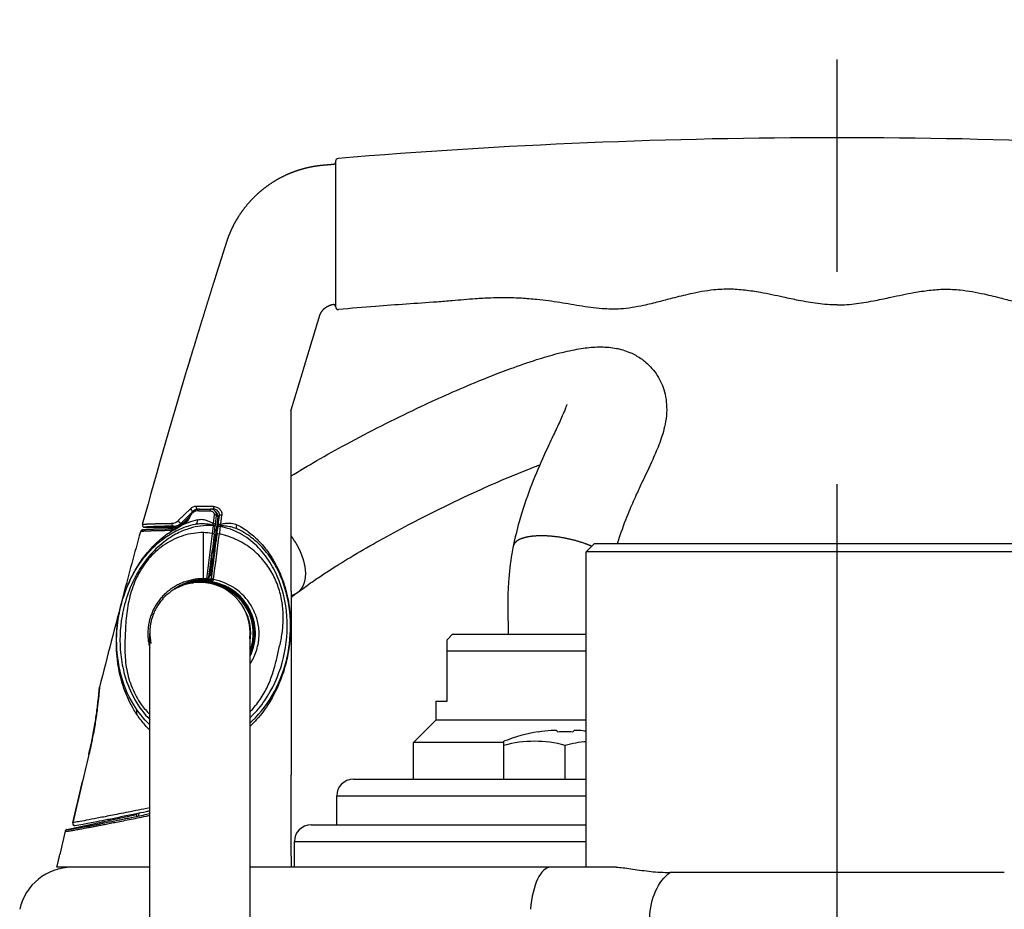
# Model space of a CAD drawing. Extents: x 0 to 210, y 0 to 297.
# Drawn here: x 152 to 167, y 163 to 177 of the extents above; entities that cross this region are included whole.
import ezdxf

# ---------------------------------------------------------------- set-up
doc = ezdxf.new("R2010")
doc.units = 0
doc.linetypes.add('CENTER2', pattern=[28.575, 19.05, -3.175, 3.175, -3.175])
doc.layers.add('1', color=3, linetype='CONTINUOUS')

# ---------------------------------------------------------------- blocks, each defined once
blk = doc.blocks.new('D', base_point=(90.73, -12.538))
at = {"layer": '1', "color": 0, "linetype": 'CENTER2'}
blk.add_line((164.229, 121.991), (164.229, 176.563), dxfattribs=at)
at = {"layer": '1', "color": 0, "linetype": 'CONTINUOUS'}
for p, q in [((156.729, 173.233), (156.729, 172.272)), ((154.549, 171.474), (154.555, 171.491)), ((154.378, 169.073), (154.558, 169.251)), ((154.605, 169.219), (154.428, 169.041)), ((154.605, 169.219), (154.606, 169.215)), ((154.691, 169.244), (154.663, 169.244)), ((154.663, 169.244), (154.665, 169.24)), ((154.681, 169.219), (154.858, 169.219)), ((154.699, 169.244), (154.852, 169.245)), ((154.867, 169.245), (154.852, 169.245)), ((154.909, 169.245), (154.871, 169.245)), ((154.909, 169.245), (154.901, 169.238)), ((154.392, 168.983), (154.503, 169.06)), ((154.399, 169.002), (154.507, 169.079)), ((154.428, 169.041), (154.434, 169.027)), ((154.455, 169.042), (154.54, 169.127)), ((154.912, 169.162), (154.897, 169.032)), ((154.898, 169.009), (154.897, 169.032)), ((154.968, 169.13), (154.906, 168.628)), ((154.934, 169.021), (154.95, 169.151)), ((154.992, 169.151), (154.968, 169.13)), ((154.976, 169.017), (154.992, 169.151)), ((155.013, 169.019), (155.029, 169.153)), ((153.873, 168.974), (154.318, 168.974)), ((154.311, 168.991), (154.318, 168.974)), ((154.34, 168.949), (154.392, 168.983)), ((154.347, 168.965), (154.399, 169.002)), ((154.754, 168.205), (154.754, 168.895)), ((154.883, 168.88), (154.798, 168.204)), ((154.897, 168.997), (154.883, 168.88)), ((154.898, 169.009), (154.897, 168.997)), ((154.944, 168.937), (154.921, 168.917)), ((154.93, 168.991), (154.932, 169.006)), ((154.93, 168.991), (154.93, 168.989)), ((154.93, 168.987), (154.93, 168.989)), ((154.932, 169.006), (154.934, 169.021)), ((154.971, 168.982), (154.972, 168.986)), ((154.972, 168.986), (154.976, 169.017)), ((155.006, 168.996), (155.005, 168.984)), ((155.006, 168.996), (155.013, 169.019)), ((154.916, 168.87), (154.888, 168.644)), ((154.876, 168.546), (154.888, 168.644)), ((154.881, 168.59), (154.883, 168.587)), ((154.883, 168.587), (154.881, 168.587)), ((154.906, 168.628), (154.916, 168.617)), ((160.596, 168.724), (160.479, 168.607)), ((167.979, 168.607), (160.479, 168.607)), ((160.479, 163.89), (160.479, 168.607)), ((167.863, 168.724), (160.596, 168.724)), ((154.878, 168.504), (154.848, 168.257)), ((154.87, 168.504), (154.878, 168.504)), ((154.872, 168.253), (154.903, 168.5)), ((154.498, 168.144), (154.603, 168.144)), ((154.532, 168.155), (154.754, 168.155)), ((154.541, 168.158), (154.754, 168.158)), ((154.567, 168.164), (154.754, 168.164)), ((154.754, 168.167), (154.578, 168.167)), ((154.754, 168.18), (154.638, 168.179)), ((154.754, 168.167), (154.754, 168.18)), ((154.754, 168.164), (154.754, 168.167)), ((154.754, 168.158), (154.754, 168.164)), ((154.754, 168.155), (154.754, 168.158)), ((154.754, 168.148), (154.754, 168.155)), ((154.761, 168.189), (154.761, 168.189)), ((154.793, 168.19), (154.798, 168.204)), ((154.819, 168.141), (154.848, 168.138)), ((154.831, 168.225), (154.826, 168.212)), ((154.848, 168.257), (154.837, 168.258)), ((154.855, 168.151), (154.855, 168.148)), ((154.857, 168.16), (154.856, 168.158)), ((154.872, 168.253), (154.867, 168.209)), ((154.867, 168.209), (154.875, 168.229)), ((154.902, 168.192), (154.894, 168.172)), ((154.322, 168.052), (154.322, 168.047)), ((154.338, 168.056), (154.338, 168.064)), ((154.398, 168.1), (154.357, 168.066)), ((154.465, 168.131), (154.463, 168.111)), ((154.552, 168.135), (154.475, 168.135)), ((154.848, 168.138), (154.847, 168.136)), ((156.063, 168.018), (156.063, 165.27)), ((156.02, 167.884), (156.018, 167.882)), ((153.952, 167.375), (153.952, 167.375)), ((158.479, 167.374), (158.396, 167.29)), ((158.396, 167.124), (158.396, 167.29)), ((158.479, 167.374), (160.479, 167.374)), ((158.396, 167.124), (160.479, 167.124)), ((158.396, 166.374), (158.396, 167.124)), ((158.229, 166.374), (158.396, 166.374)), ((158.229, 166.374), (158.229, 166.09)), ((153.754, 166.252), (153.754, 166.181)), ((158.229, 166.09), (157.896, 165.757)), ((160.479, 166.09), (158.229, 166.09)), ((159.247, 165.757), (157.896, 165.757)), ((157.896, 165.207), (157.896, 165.757)), ((159.247, 165.713), (159.247, 165.774)), ((159.247, 165.207), (159.247, 165.713)), ((160.163, 165.207), (160.163, 165.713)), ((153.04, 165.576), (153.039, 165.576)), ((156.063, 164.057), (156.063, 165.27)), ((156.996, 165.207), (160.479, 165.207)), ((156.746, 164.957), (160.479, 164.957)), ((156.746, 164.524), (156.746, 164.957)), ((152.712, 164.456), (153.754, 164.678)), ((153.754, 164.694), (153.754, 164.651)), ((153.789, 164.659), (153.792, 164.702)), ((156.363, 164.524), (160.479, 164.524)), ((152.684, 164.429), (152.605, 164.079)), ((156.113, 164.274), (160.479, 164.274)), ((156.113, 163.89), (156.113, 164.274)), ((156.063, 164.057), (156.063, 163.89)), ((152.563, 163.892), (152.563, 163.891)), ((153.003, 163.89), (152.563, 163.89)), ((153.952, 163.89), (153.003, 163.89)), ((159.938, 163.89), (155.452, 163.89)), ((160.923, 163.89), (159.938, 163.89)), ((166.729, 163.812), (161.729, 163.812))]:
    blk.add_line(p, q, dxfattribs=at)
for centre, radius, start, end in [((164.229, 85.215), 89.584, 90.00003, 94.77794), ((164.229, 85.215), 89.584, 85.22206, 89.99997), ((156.771, 174.446), 0.0417, 94.775, 179.9907), ((156.696, 174.432), 0.0333, 274.8336, 0), ((156.696, 172.273), 0.0333, 0.0001, 98.6957), ((156.771, 172.272), 0.0418, 178.3871, 274.8), ((257.642, 140.402), 107.674, 163.22761, 164.58878), ((154.7, 169.077), 0.167, 90.5027, 163.6669), ((154.679, 169.083), 0.136, 89.3527, 162.951), ((154.643, 169.164), 0.122, 90.0164, 134.2497), ((154.664, 169.161), 0.0821, 90.1813, 135.8878), ((154.748, 144.748), 24.538, 89.6384, 90.2448), ((154.867, 169.161), 0.0833, 353.1557, 90.2066), ((154.909, 169.161), 0.0833, 353.1758, 90.1784), ((154.885, 169.14), 0.0835, 353.0542, 50.2536), ((154.281, 169.171), 0.138, 270.8302, 314.7914), ((154.309, 169.157), 0.167, 270.5506, 315.5469), ((154.923, 167.951), 1.161, 102.8976, 117.2157), ((154.437, 169.156), 0.117, 304.4895, 343.2518), ((154.459, 169.147), 0.0842, 305.3349, 343.628), ((154.543, 169.105), 0.0188, 69.7346, 99.4067), ((257.021, 140.572), 107.029, 164.64835, 165.17694), ((153.843, 168.899), 0.0335, 127.3967, 164.5829), ((153.873, 169.007), 0.0333, 164.5661, 270.0231), ((154.271, 169.045), 0.121, 270.7731, 280.2207), ((154.32, 168.924), 0.0279, 102.2728, 173.3961), ((154.24, 169.101), 0.182, 286.6458, 303.4176), ((154.298, 169.033), 0.0839, 270.8617, 280.4194), ((154.298, 169.034), 0.0845, 280.4025, 305.5667), ((154.318, 169.14), 0.167, 270.0018, 288.8537), ((154.412, 168.987), 0.0199, 130.6837, 190.2817), ((154.68, 167.654), 1.243, 80.5971, 86.5566), ((97.029, 176.139), 58.416, 352.18118, 352.85554), ((154.873, 168.632), 0.0333, 286.1055, 352.9955), ((154.883, 168.621), 0.0333, 270.0045, 352.9955), ((151.599, 168.936), 3.333, 352.485, 354.5044), ((154.765, 167.39), 0.799, 90.2773, 117.4792), ((154.701, 167.4), 0.75, 359.6411, 89.6071), ((154.757, 167.379), 0.826, 87.1746, 90.2149), ((154.762, 167.39), 0.79, 85.2632, 90.5919), ((154.754, 167.39), 0.777, 82.4264, 89.9938), ((154.754, 167.39), 0.775, 82.4364, 89.9938), ((154.754, 167.39), 0.768, 82.4481, 89.9938), ((154.754, 167.39), 0.765, 82.4592, 89.9938), ((154.771, 168.444), 0.255, 267.693, 274.905), ((154.795, 168.223), 0.0333, 266.8808, 339.2177), ((154.8, 168.237), 0.0333, 266.8808, 339.213), ((154.754, 167.39), 0.767, 335.5066, 82.4504), ((154.754, 167.39), 0.764, 335.975, 82.4616), ((154.754, 167.39), 0.774, 334.4083, 82.4387), ((154.754, 167.39), 0.777, 333.9829, 82.4287), ((154.9, 168.205), 0.0333, 173.0355, 259.5816), ((154.908, 168.225), 0.0333, 173.0355, 259.5788), ((154.304, 168.08), 0.0333, 303.0648, 318.4477), ((154.304, 168.07), 0.0333, 331.1408, 350.4257), ((154.463, 168.183), 0.0838, 238.8209, 252.9598), ((154.754, 167.39), 0.753, 337.9253, 82.875), ((154.754, 167.39), 0.745, 339.6072, 75.9152), ((256.62, 140.676), 106.615, 165.17569, 165.93752), ((154.754, 167.39), 0.708, 350.1721, 29.6621), ((154.696, 167.4), 0.761, 353.3605, 15.8049), ((154.696, 167.4), 0.761, 353.3606, 15.7989), ((154.696, 167.4), 0.761, 353.3636, 15.7954), ((154.666, 167.397), 0.715, 179.4461, 192.9133), ((160.15, 163.46), 2.483, 94.4924, 99.0391), ((159.964, 165.861), 0.101, 30.9269, 48.1371), ((160.363, 165.861), 0.101, 131.8629, 149.0731), ((160.177, 163.459), 2.484, 83.0065, 85.5071), ((160.163, 163.448), 2.5, 99.3227, 111.5101), ((160.163, 163.215), 2.7, 89.9999, 92.4066), ((160.163, 163.215), 2.7, 87.5934, 90.0001), ((159.705, 164.022), 1.752, 74.835, 105.165), ((160.624, 164.009), 1.765, 94.6975, 105.1229), ((276.692, 135.802), 127.187, 166.46151, 166.93355), ((276.9, 135.747), 127.401, 166.45926, 166.93041), ((156.996, 164.957), 0.25, 90, 180), ((152.831, 164.549), 0.0334, 166.9517, 280.3782), ((156.363, 164.274), 0.25, 90, 180), ((152.72, 164.42), 0.0367, 101.9925, 167.123), ((152.787, 163.09), 0.8, 90, 167.6252)]:
    blk.add_arc(centre, radius, start, end, dxfattribs=at)
for centre, major_axis, ratio, start_param, end_param in [((154.581, 169.242), (-0.0237, 0.0235), 0.410421, 0.835627, 3.132023), ((154.663, 169.277), (-0.0002, 0.0333), 0.629981, 1.312728, 3.130356), ((154.909, 169.278), (-0.0001, 0.0333), 0.191495, 1.357971, 3.132701), ((154.311, 169.024), (-0.0005, 0.0333), 0.868824, 1.288878, 3.123967), ((154.405, 169.064), (-0.0237, 0.0234), 0.560118, 0.724156, 3.131058), ((154.901, 169.025), (0.0331, -0.004), 0.186679, 6.274302, 7.99651), ((154.917, 169.155), (0.0331, -0.004), 0.188088, 6.2743, 8.005479), ((155.025, 169.147), (0.0331, -0.004), 0.183616, 1.468635, 3.132715), ((154.3, 168.916), (-0.0005, 0.0333), 0.860381, 0, 1.290305), ((154.883, 168.874), (0.0331, -0.004), 0.181691, 6.274311, 7.87599), ((154.897, 168.991), (0.0331, -0.004), 0.182775, 6.274309, 7.876119), ((154.897, 168.995), (0.0331, -0.0039), 0.407469, 6.273629, 7.886783), ((151.575, 149.222), (13.186, 107.383), 0.008662, 4.897465, 4.898575), ((151.618, 149.23), (13.186, 107.383), 0.008662, 4.897402, 4.898451), ((155.005, 168.978), (0.0331, -0.004), 0.182631, 1.592924, 3.132717), ((154.991, 168.867), (0.0331, -0.004), 0.18163, 1.592797, 3.132718), ((154.87, 168.504), (-0.0331, 0.0041), 0.032713, 3.150324, 4.452596), ((154.754, 168.264), (-0.0008, 0.0833), 0.258808, 2.674294, 3.105454), ((152.831, 164.549), (-0.0054, 0.0329), 0.984016, 1.187024, 3.141593), ((159.938, 163.09), (0, 0.8), 0.375016, 0, 1.354815)]:
    blk.add_ellipse(centre, major_axis=major_axis, ratio=ratio, start_param=start_param, end_param=end_param, dxfattribs=at)
at = {"layer": '1', "color": 0, "linetype": 'CONTINUOUS', "extrusion": (0, 0, -1)}
for centre, major_axis, ratio, start_param, end_param in [((154.699, 169.211), (0.0002, -0.0333), 0.564289, 1.822536, 3.152163), ((154.867, 169.211), (0.0001, -0.0333), 0.26148, 1.791229, 3.150634), ((154.527, 169.052), (0.0193, -0.0272), 0.537363, 2.232828, 3.151941), ((154.619, 169.103), (0.0161, -0.0818), 0.507489, 5.061672, 6.283185), ((154.367, 168.938), (0.0193, -0.0272), 0.66738, 2.397777, 3.153311), ((155.005, 168.982), (-0.0331, 0.0039), 0.416451, 0.009599, 1.565444), ((155.009, 169.013), (-0.0331, 0.004), 0.182585, 0.008876, 1.674697), ((151.651, 149.225), (13.186, 107.417), 0.008659, 1.384735, 1.385784), ((155.299, 169.021), (0.0349, 0.0757), 0.481734, 3.141593, 4.387805), ((154.761, 168.223), (0.0001, -0.0333), 0.342017, 6.245801, 6.320333), ((154.839, 168.257), (0.0331, -0.0041), 0.032713, 4.972182, 6.274454), ((161.959, 163.09), (0, -0.8), 0.666667, 1.620702, 2.696585)]:
    blk.add_ellipse(centre, major_axis=major_axis, ratio=ratio, start_param=start_param, end_param=end_param, dxfattribs=at)
at = {"layer": '1', "color": 0, "linetype": 'CONTINUOUS'}
for points, degree, knots in [([(156.699, 174.399), (156.674, 174.397), (156.65, 174.395), (156.626, 174.392), (156.602, 174.39), (156.578, 174.388), (156.526, 174.385), (156.474, 174.379), (156.422, 174.372), (156.371, 174.362), (156.344, 174.357), (156.263, 174.339), (156.183, 174.317), (156.104, 174.29), (156.027, 174.259), (155.976, 174.236), (155.876, 174.187), (155.781, 174.131), (155.69, 174.067), (155.604, 173.997), (155.562, 173.96), (155.481, 173.884), (155.406, 173.802), (155.338, 173.714), (155.276, 173.622), (155.247, 173.575), (155.206, 173.502), (155.17, 173.428), (155.137, 173.351), (155.109, 173.273), (155.1, 173.246), (155.084, 173.194), (155.067, 173.141), (155.05, 173.088), (155.033, 173.035), (155.025, 173.009), (155, 172.93), (154.974, 172.85), (154.949, 172.771), (154.924, 172.692), (154.908, 172.639), (154.858, 172.48), (154.809, 172.322), (154.759, 172.163), (154.711, 172.004), (154.678, 171.898), (154.646, 171.792), (154.614, 171.686), (154.581, 171.58), (154.549, 171.474)], 9, [0.0076776, 0.0076776, 0.0076776, 0.0076776, 0.0076776, 0.0076776, 0.0076776, 0.0076776, 0.0076776, 0.0076776, 0.0625, 0.0625, 0.0625, 0.0625, 0.0625, 0.125, 0.125, 0.125, 0.125, 0.125, 0.25, 0.25, 0.25, 0.25, 0.25, 0.375, 0.375, 0.375, 0.375, 0.375, 0.5, 0.5, 0.5, 0.5, 0.5, 0.5625, 0.5625, 0.5625, 0.5625, 0.5625, 0.625, 0.625, 0.625, 0.625, 0.625, 0.75, 0.75, 0.75, 0.75, 0.75, 1, 1, 1, 1, 1, 1, 1, 1, 1, 1]), ([(156.729, 174.446), (156.729, 174.446), (156.729, 174.43), (156.729, 174.366), (156.729, 174.277), (156.729, 174.159), (156.729, 174.008), (156.729, 173.824), (156.729, 173.611), (156.729, 173.405), (156.729, 173.283), (156.729, 173.233)], 3, [14.215975, 14.215975, 14.215975, 14.215975, 16.510117, 18.213693, 19.831144, 21.542537, 23.014665, 24.570622, 26.23991, 27.525219, 28.431951, 28.431951, 28.431951, 28.431951]), ([(164.229, 172.299), (164.132, 172.299), (163.938, 172.314), (163.671, 172.361), (163.386, 172.422), (163.121, 172.479), (162.852, 172.521), (162.62, 172.538), (162.344, 172.524), (162.058, 172.472), (161.785, 172.403), (161.555, 172.342), (161.355, 172.292), (161.164, 172.256), (161.009, 172.238), (160.873, 172.234), (160.739, 172.239), (160.588, 172.253), (160.363, 172.286), (160.082, 172.336), (159.779, 172.377), (159.549, 172.396), (159.318, 172.407), (159.087, 172.406), (158.781, 172.387), (158.513, 172.364), (158.169, 172.335), (157.786, 172.31), (157.296, 172.275), (156.959, 172.246), (156.774, 172.23)], 3, [0, 0, 0, 0, 1.746399, 3.492943, 4.889691, 6.98332, 8.378713, 9.774831, 11.172455, 13.350761, 14.987751, 16.235963, 17.639864, 18.691455, 19.74099, 20.439463, 21.137046, 22.159289, 23.180111, 25.218291, 27.298145, 28.683923, 29.376415, 31.452162, 32.834529, 34.906459, 36.287383, 39.048752, 41.807647, 45.138369, 45.138369, 45.138369, 45.138369]), ([(164.229, 172.299), (164.326, 172.299), (164.52, 172.314), (164.788, 172.361), (165.072, 172.422), (165.338, 172.479), (165.606, 172.521), (165.838, 172.538), (166.115, 172.524), (166.4, 172.472), (166.673, 172.403), (166.903, 172.342), (167.103, 172.292), (167.294, 172.256), (167.449, 172.238), (167.585, 172.234), (167.719, 172.239), (167.871, 172.253), (168.095, 172.286), (168.376, 172.336), (168.68, 172.377), (168.91, 172.396), (169.14, 172.407), (169.371, 172.406), (169.678, 172.387), (169.945, 172.364), (170.289, 172.335), (170.672, 172.31), (171.163, 172.275), (171.5, 172.246), (171.684, 172.23)], 3, [0, 0, 0, 0, 1.746399, 3.492943, 4.889691, 6.98332, 8.378713, 9.774831, 11.172455, 13.350761, 14.987751, 16.235963, 17.639864, 18.691455, 19.74099, 20.439463, 21.137046, 22.159289, 23.180111, 25.218291, 27.298145, 28.683923, 29.376415, 31.452162, 32.834529, 34.906459, 36.287383, 39.048752, 41.807647, 45.138369, 45.138369, 45.138369, 45.138369]), ([(156.291, 171.474), (156.299, 171.5), (156.308, 171.527), (156.316, 171.554), (156.324, 171.581), (156.332, 171.607), (156.344, 171.647), (156.356, 171.688), (156.368, 171.728), (156.38, 171.768), (156.384, 171.781), (156.391, 171.801), (156.397, 171.821), (156.403, 171.841), (156.409, 171.861), (156.411, 171.868), (156.415, 171.882), (156.419, 171.895), (156.423, 171.908), (156.427, 171.922), (156.429, 171.928), (156.435, 171.948), (156.441, 171.968), (156.447, 171.989), (156.453, 172.009), (156.457, 172.022), (156.465, 172.049), (156.474, 172.075), (156.482, 172.102), (156.49, 172.129), (156.493, 172.143), (156.503, 172.169), (156.517, 172.193), (156.533, 172.216), (156.552, 172.237), (156.563, 172.246), (156.579, 172.26), (156.596, 172.272), (156.615, 172.282), (156.634, 172.29), (156.64, 172.293), (156.649, 172.296), (156.659, 172.299), (156.668, 172.302), (156.678, 172.304), (156.68, 172.304), (156.683, 172.305), (156.686, 172.305), (156.688, 172.306), (156.691, 172.306)], 9, [0, 0, 0, 0, 0, 0, 0, 0, 0, 0, 0.25, 0.25, 0.25, 0.25, 0.25, 0.375, 0.375, 0.375, 0.375, 0.375, 0.4375, 0.4375, 0.4375, 0.4375, 0.4375, 0.5, 0.5, 0.5, 0.5, 0.5, 0.625, 0.625, 0.625, 0.625, 0.625, 0.75, 0.75, 0.75, 0.75, 0.75, 0.875, 0.875, 0.875, 0.875, 0.875, 0.9375, 0.9375, 0.9375, 0.9375, 0.9375, 0.9616509, 0.9616509, 0.9616509, 0.9616509, 0.9616509, 0.9616509, 0.9616509, 0.9616509, 0.9616509, 0.9616509]), ([(156.063, 169.741), (156.189, 169.818), (156.461, 169.98), (156.913, 170.232), (157.415, 170.494), (158.054, 170.807), (158.705, 171.098), (159.302, 171.334), (159.716, 171.477), (160.046, 171.574), (160.327, 171.638), (160.579, 171.672), (160.774, 171.672), (160.916, 171.653), (161.011, 171.631), (161.108, 171.599), (161.233, 171.542), (161.393, 171.433), (161.553, 171.248), (161.646, 171.033), (161.68, 170.842), (161.683, 170.675), (161.66, 170.516), (161.622, 170.369), (161.577, 170.237), (161.527, 170.112), (161.44, 169.915), (161.337, 169.701), (161.215, 169.437), (161.103, 169.184), (161.008, 168.939), (160.953, 168.767), (160.94, 168.724)], 3, [6.589465, 6.589465, 6.589465, 6.589465, 9.413746, 12.494338, 16.075061, 19.652807, 25.29919, 28.937388, 31.586029, 33.79275, 35.979218, 37.877985, 39.690222, 40.531127, 41.071027, 41.809427, 42.70442, 43.939275, 45.739314, 47.597458, 48.735369, 49.972304, 51.52421, 52.94033, 54.385805, 55.83118, 57.239285, 61.206381, 63.131352, 65.472245, 68.565693, 69.553575, 69.553575, 69.553575, 69.553575]), ([(156.063, 168.018), (156.063, 168.116), (156.063, 168.213), (156.063, 168.31), (156.063, 168.408), (156.063, 168.505), (156.063, 168.761), (156.063, 169.018), (156.063, 169.177), (156.063, 169.337), (156.063, 169.497), (156.063, 169.761), (156.063, 170.027), (156.063, 170.131), (156.063, 170.235), (156.063, 170.34), (156.063, 170.468), (156.063, 170.596), (156.063, 170.619), (156.063, 170.642), (156.063, 170.665), (156.063, 170.689), (156.063, 170.713), (156.063, 170.714), (156.062, 170.714), (156.062, 170.715), (156.062, 170.717), (156.063, 170.718), (156.063, 170.718), (156.063, 170.719), (156.063, 170.719), (156.064, 170.721), (156.064, 170.723), (156.065, 170.724), (156.065, 170.725), (156.065, 170.727), (156.07, 170.741), (156.074, 170.755), (156.078, 170.767), (156.081, 170.78), (156.085, 170.792), (156.117, 170.899), (156.15, 171.005), (156.178, 171.099), (156.206, 171.193), (156.235, 171.286), (156.263, 171.38), (156.291, 171.474)], 7, [0.5414979, 0.5414979, 0.5414979, 0.5414979, 0.5414979, 0.5414979, 0.5414979, 0.5414979, 0.6318, 0.6318, 0.6318, 0.6318, 0.6318, 0.78, 0.78, 0.78, 0.78, 0.78, 0.875612, 0.875612, 0.875612, 0.875612, 0.875612, 0.8966, 0.8966, 0.8966, 0.8966, 0.8966, 0.8973995, 0.8973995, 0.8973995, 0.8973995, 0.8973995, 0.8978305, 0.8978305, 0.8978305, 0.8978305, 0.8978305, 0.8990609, 0.8990609, 0.8990609, 0.8990609, 0.8990609, 0.911076, 0.911076, 0.911076, 0.911076, 0.911076, 1, 1, 1, 1, 1, 1, 1, 1]), ([(160.186, 170.81), (160.186, 170.81), (160.183, 170.797), (160.166, 170.75), (160.137, 170.677), (160.1, 170.593), (160.038, 170.46), (159.947, 170.268), (159.807, 169.966), (159.639, 169.571), (159.487, 169.126), (159.412, 168.818), (159.387, 168.693)], 3, [43.64321, 43.64321, 43.64321, 43.64321, 44.574307, 46.028203, 47.008695, 48.328697, 49.616109, 52.04377, 54.708412, 58.391453, 62.085143, 64.496986, 64.496986, 64.496986, 64.496986]), ([(156.16, 167.996), (156.206, 168.032), (156.287, 168.092), (156.427, 168.19), (156.576, 168.291), (156.774, 168.418), (157.042, 168.581), (157.398, 168.787), (157.805, 169.007), (158.275, 169.247), (158.743, 169.471), (159.245, 169.694), (159.576, 169.83), (159.761, 169.9), (159.784, 169.909)], 3, [0, 0, 0, 0, 1.358413, 2.270504, 3.650957, 5.044251, 6.916646, 9.653916, 12.691317, 15.359054, 19.170777, 22.018027, 25.30949, 25.781923, 25.781923, 25.781923, 25.781923]), ([(154.858, 169.219), (154.868, 169.219), (154.888, 169.213), (154.909, 169.192), (154.914, 169.172), (154.912, 169.162)], 3, [0, 0, 0, 0, 0.1854689, 0.3658058, 0.5399792, 0.5399792, 0.5399792, 0.5399792]), ([(154.903, 169.285), (154.923, 169.285), (154.959, 169.276), (155.001, 169.245), (155.027, 169.203), (155.031, 169.17), (155.029, 169.153)], 3, [0, 0, 0, 0, 0.347229, 0.613928, 0.880082, 1.198101, 1.198101, 1.198101, 1.198101]), ([(153.84, 169.016), (153.841, 169.016), (153.841, 169.016), (153.843, 169.017), (153.846, 169.018), (153.849, 169.018), (153.854, 169.019), (153.859, 169.019), (153.865, 169.02), (153.871, 169.02), (153.879, 169.021), (153.887, 169.022), (153.896, 169.022), (153.906, 169.023), (153.916, 169.023), (153.928, 169.024), (153.94, 169.025), (153.954, 169.025), (153.969, 169.026), (153.985, 169.026), (154.002, 169.027), (154.02, 169.027), (154.04, 169.028), (154.061, 169.029), (154.082, 169.029), (154.104, 169.03), (154.126, 169.03), (154.149, 169.031), (154.173, 169.031), (154.198, 169.032), (154.225, 169.032), (154.253, 169.032), (154.273, 169.033), (154.283, 169.033)], 3, [0, 0, 0, 0, 0.392792, 0.785584, 1.178376, 1.571168, 1.963959, 2.356751, 2.749543, 3.142335, 3.535127, 3.927919, 4.320711, 4.713503, 5.106295, 5.499087, 5.891878, 6.28467, 6.701761, 7.118851, 7.535941, 7.953031, 8.370121, 8.787211, 9.204302, 9.569256, 9.934209, 10.299163, 10.664117, 11.029071, 11.394025, 11.758979, 12.123933, 12.123933, 12.123933, 12.123933]), ([(154.636, 169.021), (154.661, 169.026), (154.704, 169.03), (154.766, 169.029), (154.81, 169.025), (154.85, 169.019), (154.876, 169.013), (154.893, 169.01), (154.898, 169.009)], 3, [0, 0, 0, 0, 0.515891, 0.830631, 1.158335, 1.327992, 1.540829, 1.625586, 1.625586, 1.625586, 1.625586]), ([(154.897, 169.032), (154.872, 169.045), (154.821, 169.07), (154.742, 169.091), (154.689, 169.088), (154.664, 169.082)], 3, [0, 0, 0, 0, 0.524924, 1.052616, 1.590792, 1.590792, 1.590792, 1.590792]), ([(155.013, 169.019), (155.021, 169.021), (155.039, 169.025), (155.078, 169.034), (155.123, 169.039), (155.186, 169.036), (155.227, 169.025), (155.253, 169.012)], 3, [0.257794, 0.257794, 0.257794, 0.257794, 0.409749, 0.599506, 1.005659, 1.264635, 1.839563, 1.839563, 1.839563, 1.839563]), ([(153.953, 166.022), (153.858, 166.109), (153.661, 166.355), (153.483, 166.816), (153.434, 167.361), (153.523, 167.898), (153.71, 168.315), (153.929, 168.606), (154.13, 168.795), (154.366, 168.943), (154.544, 169.003), (154.636, 169.021)], 3, [1.017033, 1.017033, 1.017033, 1.017033, 3.314353, 6.608392, 9.890626, 13.170404, 16.455021, 18.107484, 19.766181, 21.433149, 23.109579, 23.109579, 23.109579, 23.109579]), ([(153.953, 165.94), (153.939, 165.953), (153.88, 166.013), (153.787, 166.126), (153.663, 166.322), (153.575, 166.524), (153.512, 166.732), (153.483, 166.876), (153.462, 167.025), (153.452, 167.157), (153.451, 167.288), (153.455, 167.382), (153.461, 167.465), (153.47, 167.541), (153.481, 167.615), (153.491, 167.668), (153.5, 167.714), (153.509, 167.758), (153.521, 167.805), (153.532, 167.847), (153.541, 167.878), (153.552, 167.915), (153.562, 167.947), (153.576, 167.986), (153.595, 168.04), (153.62, 168.102), (153.648, 168.166), (153.678, 168.228), (153.716, 168.302), (153.764, 168.385), (153.824, 168.478), (153.9, 168.578), (154.015, 168.71), (154.146, 168.829), (154.256, 168.904), (154.292, 168.927)], 3, [1.326602, 1.326602, 1.326602, 1.326602, 1.782412, 3.398985, 5.106904, 8.117447, 9.834192, 11.774651, 12.736327, 14.648144, 16.07688, 17.03048, 17.71322, 18.748059, 19.468353, 19.980551, 20.280648, 20.678291, 21.006705, 21.202649, 21.457572, 21.62346, 22.034267, 22.2549, 22.725161, 23.635795, 24.283085, 24.918727, 25.829302, 26.951061, 28.052537, 29.404771, 30.99636, 33.589005, 34.782814, 34.782814, 34.782814, 34.782814]), ([(154.897, 168.997), (154.835, 169.002), (154.718, 168.998), (154.537, 168.959), (154.349, 168.883), (154.137, 168.746), (153.94, 168.553), (153.758, 168.296), (153.618, 167.994), (153.508, 167.575), (153.493, 167.158), (153.572, 166.733), (153.709, 166.395), (153.865, 166.186), (153.953, 166.099)], 3, [0.362422, 0.362422, 0.362422, 0.362422, 1.484578, 2.454433, 3.674363, 5.13978, 7.000305, 8.643095, 10.860397, 13.03222, 16.520584, 18.417031, 20.879466, 23.11238, 23.11238, 23.11238, 23.11238]), ([(154.754, 168.895), (154.654, 168.894), (154.452, 168.863), (154.177, 168.733), (153.949, 168.536), (153.779, 168.292), (153.666, 168.017), (153.615, 167.774), (153.594, 167.577), (153.584, 167.379), (153.571, 167.136), (153.597, 166.847), (153.677, 166.571), (153.801, 166.345), (153.906, 166.221), (153.953, 166.174)], 3, [0, 0, 0, 0, 1.809976, 3.615493, 5.412856, 7.203518, 8.994719, 10.798459, 11.707718, 12.619111, 14.413859, 16.160008, 17.884668, 19.613039, 20.809619, 20.809619, 20.809619, 20.809619]), ([(154.272, 168.925), (154.26, 168.925), (154.237, 168.924), (154.203, 168.924), (154.172, 168.923), (154.142, 168.923), (154.115, 168.922), (154.089, 168.922), (154.064, 168.921), (154.041, 168.921), (154.019, 168.92), (153.999, 168.919), (153.979, 168.919), (153.961, 168.918), (153.945, 168.918), (153.929, 168.917), (153.915, 168.916), (153.902, 168.916), (153.89, 168.915), (153.879, 168.915), (153.868, 168.914), (153.859, 168.913), (153.85, 168.913), (153.843, 168.912), (153.836, 168.912), (153.83, 168.911), (153.824, 168.91), (153.82, 168.91), (153.816, 168.909), (153.813, 168.909), (153.812, 168.908), (153.811, 168.908), (153.811, 168.907), (153.811, 168.907)], 3, [0, 0, 0, 0, 0.423592, 0.847185, 1.270777, 1.69437, 2.117962, 2.541555, 2.965147, 3.38874, 3.812332, 4.235925, 4.659517, 5.08311, 5.506702, 5.911721, 6.31674, 6.721759, 7.126779, 7.531798, 7.936817, 8.341836, 8.746855, 9.151874, 9.556894, 9.961913, 10.366932, 10.771951, 11.17697, 11.581989, 11.987009, 12.392028, 12.395125, 12.395125, 12.395125, 12.395125]), ([(154.3, 168.949), (154.244, 168.949), (154.139, 168.947), (154.033, 168.944), (153.969, 168.942), (153.92, 168.94), (153.89, 168.938), (153.867, 168.936), (153.855, 168.935), (153.847, 168.934), (153.84, 168.933), (153.835, 168.932), (153.831, 168.93), (153.828, 168.929), (153.826, 168.927), (153.823, 168.926), (153.821, 168.924), (153.82, 168.923), (153.82, 168.923)], 3, [0, 0, 0, 0, 1.960884, 4.313623, 5.880617, 6.663434, 8.616009, 9.394708, 10.157277, 10.919975, 11.372006, 11.893164, 12.053653, 12.174561, 12.2646, 12.335431, 12.393559, 12.409164, 12.409164, 12.409164, 12.409164]), ([(154.3, 168.949), (154.263, 168.949), (154.196, 168.948), (154.079, 168.945), (153.961, 168.942), (153.869, 168.937), (153.845, 168.934), (153.843, 168.932)], 3, [0.005956, 0.005956, 0.005956, 0.005956, 1.284824, 2.631499, 5.506702, 8.807838, 12.392028, 12.392028, 12.392028, 12.392028]), ([(154.311, 168.991), (154.27, 168.99), (154.197, 168.989), (154.081, 168.986), (153.977, 168.983), (153.896, 168.978), (153.874, 168.975), (153.873, 168.974)], 3, [0, 0, 0, 0, 1.503587, 2.958662, 5.839263, 8.724198, 12.123933, 12.123933, 12.123933, 12.123933]), ([(153.955, 168.623), (154.057, 168.733), (154.179, 168.837), (154.344, 168.92), (154.347, 168.921)], 3, [0.020741, 0.020741, 0.020741, 0.020741, 4.847041, 4.946069, 4.946069, 4.946069, 4.946069]), ([(155.453, 166.129), (155.458, 166.134), (155.539, 166.212), (155.745, 166.459), (155.962, 166.942), (156.037, 167.565), (155.94, 168.083), (155.757, 168.457), (155.561, 168.703), (155.309, 168.894), (155.108, 168.966), (155.005, 168.984)], 3, [5.52305, 5.52305, 5.52305, 5.52305, 5.663654, 7.554681, 11.325494, 15.100152, 18.87103, 20.762066, 22.651674, 24.539542, 26.425429, 26.425429, 26.425429, 26.425429]), ([(155.264, 168.945), (155.238, 168.957), (155.184, 168.976), (155.097, 168.991), (155.037, 168.995), (155.006, 168.996)], 3, [0, 0, 0, 0, 0.511994, 1.042041, 1.597118, 1.597118, 1.597118, 1.597118]), ([(155.253, 169.012), (155.325, 168.977), (155.448, 168.896), (155.579, 168.776), (155.663, 168.68), (155.738, 168.582), (155.811, 168.467), (155.892, 168.309), (155.946, 168.17), (155.981, 168.053), (156.002, 167.971), (156.017, 167.901), (156.031, 167.824), (156.041, 167.753), (156.049, 167.673), (156.052, 167.618), (156.055, 167.569), (156.056, 167.53), (156.056, 167.484), (156.056, 167.436), (156.053, 167.379), (156.05, 167.326), (156.045, 167.269), (156.039, 167.215), (156.028, 167.137), (156.01, 167.038), (155.972, 166.875), (155.923, 166.726), (155.856, 166.57), (155.804, 166.464), (155.706, 166.296), (155.595, 166.145), (155.487, 166.033), (155.453, 166.001)], 3, [0, 0, 0, 0, 1.80653, 3.524326, 4.715401, 5.415442, 7.119816, 8.82419, 10.998623, 11.890995, 12.798077, 13.722147, 14.191885, 15.305076, 15.96243, 16.529696, 16.779837, 17.107535, 17.303769, 17.60561, 17.994454, 18.571755, 19.007896, 19.632338, 20.245318, 21.456502, 22.875459, 25.71807, 26.576522, 28.306446, 29.472463, 32.573562, 33.870511, 33.870511, 33.870511, 33.870511]), ([(155.453, 166.053), (155.462, 166.061), (155.608, 166.194), (155.839, 166.505), (156.028, 167.026), (156.078, 167.575), (155.999, 168.031), (155.856, 168.369), (155.705, 168.603), (155.509, 168.804), (155.349, 168.906), (155.264, 168.945)], 3, [3.141982, 3.141982, 3.141982, 3.141982, 3.373887, 6.706684, 10.029837, 13.348803, 16.672926, 18.345419, 20.023528, 21.710376, 23.405414, 23.405414, 23.405414, 23.405414]), ([(154.875, 168.229), (154.875, 168.231), (154.879, 168.253), (154.889, 168.328), (154.907, 168.461), (154.931, 168.653), (154.951, 168.812), (154.958, 168.871)], 3, [0, 0, 0, 0, 1.108147, 1.970744, 2.831408, 4.556136, 5.657392, 5.657392, 5.657392, 5.657392]), ([(155.453, 166.216), (155.467, 166.231), (155.508, 166.275), (155.57, 166.352), (155.634, 166.447), (155.688, 166.544), (155.735, 166.643), (155.773, 166.742), (155.805, 166.841), (155.832, 166.938), (155.856, 167.034), (155.877, 167.129), (155.899, 167.223), (155.92, 167.317), (155.935, 167.414), (155.944, 167.512), (155.948, 167.612), (155.945, 167.714), (155.935, 167.818), (155.917, 167.922), (155.891, 168.028), (155.855, 168.133), (155.809, 168.238), (155.752, 168.341), (155.684, 168.44), (155.603, 168.535), (155.511, 168.623), (155.407, 168.702), (155.292, 168.771), (155.167, 168.826), (155.065, 168.858), (155.005, 168.871), (154.991, 168.873)], 3, [31.513179, 31.513179, 31.513179, 31.513179, 31.914452, 32.661465, 33.394784, 34.11091, 34.80676, 35.479974, 36.129232, 36.754835, 37.359239, 37.947818, 38.529494, 39.114939, 39.707841, 40.31008, 40.92323, 41.548592, 42.187249, 42.840152, 43.50812, 44.19194, 44.892342, 45.610013, 46.345578, 47.099487, 47.871914, 48.662473, 49.470151, 50.293168, 51.128666, 51.391083, 51.391083, 51.391083, 51.391083]), ([(156.063, 168.845), (156.106, 168.786), (156.146, 168.726), (156.181, 168.663), (156.211, 168.599), (156.236, 168.535), (156.276, 168.405), (156.291, 168.282), (156.28, 168.172), (156.243, 168.082), (156.218, 168.041), (156.187, 168.007), (156.15, 167.981), (156.108, 167.961), (156.063, 167.949)], 9, [0.1113035, 0.1113035, 0.1113035, 0.1113035, 0.1113035, 0.1113035, 0.1113035, 0.1113035, 0.1113035, 0.1113035, 0.25, 0.25, 0.25, 0.25, 0.25, 0.3961056, 0.3961056, 0.3961056, 0.3961056, 0.3961056, 0.3961056, 0.3961056, 0.3961056, 0.3961056, 0.3961056]), ([(160.561, 168.689), (160.543, 168.696), (160.525, 168.704), (160.506, 168.712), (160.487, 168.719), (160.468, 168.726), (160.333, 168.775), (160.183, 168.814), (160.027, 168.842), (159.874, 168.856), (159.751, 168.857), (159.641, 168.847), (159.55, 168.828), (159.48, 168.799), (159.434, 168.763)], 9, [0.707055, 0.707055, 0.707055, 0.707055, 0.707055, 0.707055, 0.707055, 0.707055, 0.707055, 0.707055, 0.75, 0.75, 0.75, 0.75, 0.75, 1, 1, 1, 1, 1, 1, 1, 1, 1, 1]), ([(154.878, 168.504), (154.881, 168.518), (154.885, 168.548), (154.887, 168.58), (154.885, 168.587), (154.883, 168.587)], 3, [0, 0, 0, 0, 0.2580794, 0.5183829, 0.7893221, 0.7893221, 0.7893221, 0.7893221]), ([(159.387, 168.693), (159.38, 168.655), (159.347, 168.481), (159.315, 168.219), (159.304, 167.935), (159.304, 167.674), (159.31, 167.495), (159.312, 167.374)], 3, [0, 0, 0, 0, 0.727738, 3.333303, 4.810014, 5.848659, 8.03206, 8.03206, 8.03206, 8.03206]), ([(154.831, 168.225), (154.832, 168.229), (154.833, 168.232), (154.834, 168.236), (154.835, 168.242), (154.836, 168.25), (154.839, 168.268), (154.844, 168.302), (154.85, 168.352), (154.856, 168.398), (154.861, 168.433), (154.865, 168.464), (154.869, 168.496), (154.872, 168.521), (154.874, 168.537), (154.876, 168.546)], 3, [0, 0, 0, 0, 0.149489, 0.418509, 0.509082, 0.735516, 1.042907, 1.556961, 2.245597, 2.589702, 2.761735, 3.105929, 3.278093, 3.450266, 3.622424, 3.622424, 3.622424, 3.622424]), ([(154.754, 168.205), (154.74, 168.205), (154.713, 168.204), (154.672, 168.201), (154.631, 168.196), (154.578, 168.187), (154.513, 168.171), (154.439, 168.145), (154.368, 168.113), (154.303, 168.075), (154.242, 168.032), (154.186, 167.986), (154.136, 167.935), (154.091, 167.881), (154.051, 167.825), (154.016, 167.765), (153.987, 167.703), (153.962, 167.639), (153.944, 167.573), (153.93, 167.505), (153.923, 167.437), (153.921, 167.366), (153.926, 167.295), (153.937, 167.229), (153.947, 167.187), (153.952, 167.168)], 3, [0, 0, 0, 0, 0.423523, 0.846562, 1.268262, 1.687816, 2.517414, 3.331954, 4.128783, 4.90631, 5.66365, 6.400446, 7.116795, 7.812991, 8.48959, 9.147408, 9.787561, 10.411666, 11.021951, 11.621463, 12.214181, 12.806821, 13.410241, 14.032078, 14.56157, 14.56157, 14.56157, 14.56157]), ([(154.707, 168.15), (154.671, 168.15), (154.574, 168.144), (154.446, 168.11), (154.337, 168.058), (154.248, 168.001), (154.181, 167.943), (154.119, 167.874), (154.08, 167.821), (154.041, 167.757), (154.016, 167.707), (153.999, 167.663), (153.987, 167.628), (153.976, 167.592), (153.968, 167.556), (153.963, 167.53), (153.959, 167.508), (153.957, 167.491), (153.956, 167.478), (153.954, 167.465), (153.951, 167.427), (153.951, 167.4), (153.952, 167.378)], 3, [0, 0, 0, 0, 0.649229, 1.731273, 2.380493, 2.813302, 3.631258, 3.968753, 4.475009, 4.812516, 5.318335, 5.486965, 5.655699, 5.993368, 6.162608, 6.319267, 6.477326, 6.558505, 6.639678, 6.725225, 6.818028, 7.460952, 7.460952, 7.460952, 7.460952]), ([(154.761, 168.189), (154.771, 168.189), (154.782, 168.189), (154.791, 168.19), (154.794, 168.19), (154.798, 168.19), (154.806, 168.192), (154.817, 168.197), (154.824, 168.206), (154.826, 168.212)], 3, [0, 0, 0, 0, 0.1907964, 0.2373159, 0.284887, 0.3361644, 0.368778, 0.4498294, 0.5588384, 0.5588384, 0.5588384, 0.5588384]), ([(154.828, 168.178), (154.83, 168.178), (154.834, 168.185), (154.842, 168.215), (154.846, 168.243), (154.848, 168.257)], 3, [0, 0, 0, 0, 0.2644556, 0.524328, 0.7793331, 0.7793331, 0.7793331, 0.7793331]), ([(154.867, 168.209), (154.867, 168.206), (154.86, 168.197), (154.844, 168.182), (154.833, 168.178), (154.828, 168.178)], 3, [0, 0, 0, 0, 0.1897692, 0.4341938, 0.7206742, 0.7206742, 0.7206742, 0.7206742]), ([(154.894, 168.172), (154.894, 168.172), (154.886, 168.172), (154.86, 168.175), (154.838, 168.177), (154.828, 168.178)], 3, [0, 0, 0, 0, 0.263874, 0.5258775, 0.7876094, 0.7876094, 0.7876094, 0.7876094]), ([(155.452, 166.935), (155.457, 166.941), (155.479, 166.976), (155.515, 167.044), (155.553, 167.143), (155.573, 167.229), (155.582, 167.297), (155.587, 167.365), (155.585, 167.449), (155.57, 167.546), (155.537, 167.667), (155.45, 167.857), (155.286, 168.033), (155.075, 168.147), (154.96, 168.181), (154.902, 168.192)], 3, [5.448767, 5.448767, 5.448767, 5.448767, 5.589837, 6.199566, 6.832526, 7.483881, 7.81303, 8.141567, 8.795059, 9.442324, 10.081511, 11.328882, 13.670735, 14.774672, 15.841605, 15.841605, 15.841605, 15.841605]), ([(154.322, 168.052), (154.322, 168.053), (154.338, 168.066), (154.374, 168.088), (154.396, 168.099)], 3, [0, 0, 0, 0, 0.4269637, 0.9105221, 0.9105221, 0.9105221, 0.9105221]), ([(154.329, 168.058), (154.329, 168.058), (154.327, 168.057), (154.33, 168.059), (154.339, 168.065), (154.36, 168.079), (154.382, 168.092), (154.396, 168.099)], 3, [0.1669329, 0.1669329, 0.1669329, 0.1669329, 0.1933008, 0.3076519, 0.4627271, 0.6774634, 0.981044, 0.981044, 0.981044, 0.981044]), ([(154.437, 168.103), (154.435, 168.102), (154.421, 168.096), (154.399, 168.087), (154.379, 168.077), (154.37, 168.073)], 3, [1.7124078, 1.7124078, 1.7124078, 1.7124078, 1.7611657, 1.9836352, 2.1660134, 2.1660134, 2.1660134, 2.1660134]), ([(155.452, 158.299), (155.452, 158.513), (155.452, 158.841), (155.452, 159.317), (155.452, 159.876), (155.452, 160.42), (155.452, 160.96), (155.452, 161.353), (155.452, 161.903), (155.452, 162.547), (155.452, 163.436), (155.452, 164.383), (155.453, 165.129), (155.453, 165.591), (155.453, 165.943), (155.453, 166.267), (155.453, 166.569), (155.453, 166.767), (155.452, 166.954), (155.452, 167.09), (155.452, 167.192), (155.452, 167.249), (155.452, 167.297), (155.452, 167.333), (155.452, 167.361), (155.452, 167.381), (155.452, 167.396), (155.452, 167.405), (155.452, 167.413), (155.451, 167.417), (155.451, 167.424), (155.451, 167.428), (155.451, 167.433), (155.451, 167.438), (155.45, 167.445), (155.45, 167.452), (155.449, 167.459), (155.449, 167.466), (155.448, 167.473), (155.447, 167.48), (155.446, 167.488), (155.445, 167.5), (155.444, 167.509), (155.443, 167.513)], 3, [26.97793, 26.97793, 26.97793, 26.97793, 30.901928, 33.008794, 35.817871, 41.436192, 43.543104, 46.647951, 49.481688, 55.149214, 60.816776, 70.334668, 79.563146, 82.859075, 85.582021, 91.902618, 95.414088, 98.925577, 101.734801, 105.948764, 107.962694, 109.930118, 111.241774, 113.209333, 114.52111, 115.832996, 117.145132, 118.38203, 118.691536, 119.237814, 119.406303, 119.535314, 119.627048, 119.764607, 119.85931, 119.934376, 119.996825, 120.0495, 120.102188, 120.148652, 120.195123, 120.282759, 120.367064, 120.367064, 120.367064, 120.367064]), ([(155.446, 167.31), (155.447, 167.315), (155.448, 167.324), (155.449, 167.338), (155.45, 167.35), (155.45, 167.357), (155.451, 167.366), (155.451, 167.372), (155.451, 167.378), (155.451, 167.381), (155.451, 167.386), (155.451, 167.388), (155.452, 167.393), (155.452, 167.396), (155.452, 167.399), (155.452, 167.401), (155.452, 167.404), (155.452, 167.406), (155.451, 167.408)], 3, [21.122746, 21.122746, 21.122746, 21.122746, 21.206588, 21.298645, 21.400138, 21.462987, 21.525856, 21.608681, 21.717408, 21.794584, 21.871777, 21.991604, 22.111457, 22.352246, 22.592336, 22.832046, 23.071773, 23.710986, 23.710986, 23.710986, 23.710986]), ([(153.952, 158.3), (153.952, 158.513), (153.952, 158.841), (153.952, 159.317), (153.952, 159.876), (153.952, 160.42), (153.952, 160.96), (153.952, 161.353), (153.952, 161.877), (153.952, 162.367), (153.952, 162.911), (153.952, 163.541), (153.952, 164.347), (153.953, 165.111), (153.953, 165.742), (153.953, 166.163), (153.953, 166.476), (153.953, 166.684), (153.952, 166.869), (153.952, 167.007), (153.952, 167.115), (153.952, 167.182), (153.952, 167.24), (153.952, 167.283), (153.952, 167.319), (153.952, 167.34), (153.952, 167.355), (153.952, 167.367), (153.952, 167.379), (153.952, 167.384), (153.952, 167.385), (153.952, 167.385)], 3, [26.978734, 26.978734, 26.978734, 26.978734, 30.901948, 33.008962, 35.818376, 41.437043, 43.544026, 46.649102, 49.483121, 54.584348, 57.418352, 61.952722, 69.677373, 78.245669, 84.177525, 90.497651, 94.008772, 97.519819, 100.328594, 103.839502, 105.946019, 107.953189, 109.258177, 111.215614, 112.520528, 113.825389, 114.477794, 115.130177, 116.434856, 117.706888, 118.019629, 118.019629, 118.019629, 118.019629]), ([(153.039, 165.576), (153.05, 165.623), (153.079, 165.748), (153.118, 165.947), (153.147, 166.13), (153.164, 166.252), (153.176, 166.351), (153.184, 166.425), (153.19, 166.483), (153.192, 166.513), (153.195, 166.536), (153.196, 166.551), (153.197, 166.561), (153.198, 166.567), (153.198, 166.569), (153.198, 166.574), (153.199, 166.578), (153.2, 166.581)], 3, [0, 0, 0, 0, 0.86497, 2.307373, 3.753086, 4.622708, 5.203475, 6.367307, 6.95025, 7.533701, 7.825601, 8.409608, 8.701721, 8.994032, 9.287232, 9.353896, 9.437008, 9.437008, 9.437008, 9.437008]), ([(153.2, 166.581), (153.2, 166.581), (153.197, 166.551), (153.186, 166.431), (153.167, 166.264), (153.139, 166.062), (153.097, 165.828), (153.061, 165.661), (153.04, 165.576)], 3, [0, 0, 0, 0, 1.831989, 3.519226, 4.983267, 6.462688, 7.966061, 9.539686, 9.539686, 9.539686, 9.539686]), ([(160.031, 165.936), (160.03, 165.936), (160.026, 165.937), (160.009, 165.938), (159.981, 165.937), (159.962, 165.936), (159.955, 165.936)], 3, [0, 0, 0, 0, 0.1201098, 0.3450536, 0.5699938, 0.6947969, 0.6947969, 0.6947969, 0.6947969]), ([(160.371, 165.936), (160.365, 165.936), (160.346, 165.937), (160.318, 165.938), (160.301, 165.937), (160.297, 165.936), (160.296, 165.936)], 3, [0, 0, 0, 0, 0.1201098, 0.3450536, 0.5699938, 0.6947969, 0.6947969, 0.6947969, 0.6947969]), ([(153.952, 164.779), (153.833, 164.755), (153.616, 164.712), (153.359, 164.661), (153.157, 164.622), (153, 164.592), (152.88, 164.57), (152.823, 164.561), (152.799, 164.557)], 3, [2.497449, 2.497449, 2.497449, 2.497449, 4.956355, 7.406617, 9.848293, 12.284924, 14.718346, 17.149845, 17.149845, 17.149845, 17.149845]), ([(152.684, 164.429), (152.684, 164.428), (152.685, 164.428), (152.69, 164.427), (152.698, 164.428), (152.71, 164.429), (152.725, 164.431), (152.744, 164.434), (152.767, 164.437), (152.794, 164.442), (152.825, 164.447), (152.86, 164.453), (152.897, 164.46), (152.936, 164.467), (152.977, 164.474), (153.021, 164.483), (153.069, 164.492), (153.124, 164.502), (153.187, 164.514), (153.26, 164.528), (153.34, 164.544), (153.429, 164.562), (153.529, 164.581), (153.64, 164.603), (153.762, 164.628), (153.868, 164.649), (153.933, 164.662), (153.952, 164.666)], 3, [0.221993, 0.221993, 0.221993, 0.221993, 1.074198, 1.926403, 2.778607, 3.630812, 4.483017, 5.335222, 6.203838, 7.072454, 7.94107, 8.809686, 9.678302, 10.422908, 11.167515, 11.912122, 12.656729, 13.401336, 14.282048, 15.16276, 16.043471, 16.924183, 17.864356, 18.804529, 19.744703, 20.684876, 21.063102, 21.063102, 21.063102, 21.063102]), ([(152.712, 164.456), (152.712, 164.456), (152.712, 164.456), (152.713, 164.455), (152.718, 164.455), (152.727, 164.455), (152.739, 164.457), (152.755, 164.459), (152.774, 164.462), (152.798, 164.465), (152.825, 164.47), (152.855, 164.475), (152.889, 164.481), (152.926, 164.488), (152.968, 164.496), (153.015, 164.504), (153.067, 164.514), (153.119, 164.524), (153.172, 164.534), (153.223, 164.545), (153.285, 164.557), (153.359, 164.571), (153.443, 164.588), (153.527, 164.605), (153.61, 164.622), (153.701, 164.64), (153.799, 164.661), (153.885, 164.678), (153.937, 164.689), (153.952, 164.693)], 3, [0, 0, 0, 0, 0.001906, 0.867281, 1.732657, 2.598033, 3.463408, 4.328784, 5.216399, 6.104015, 6.991631, 7.813825, 8.63602, 9.458214, 10.310885, 11.163555, 12.016226, 12.868896, 13.536406, 14.203916, 14.871426, 15.787761, 16.704096, 17.441912, 18.179727, 18.917543, 19.691166, 20.464788, 20.777624, 20.777624, 20.777624, 20.777624]), ([(152.837, 164.516), (152.867, 164.521), (152.951, 164.536), (153.118, 164.567), (153.318, 164.606), (153.506, 164.644), (153.704, 164.684), (153.857, 164.716), (153.935, 164.732), (153.952, 164.735)], 3, [0, 0, 0, 0, 3.10301, 6.72869, 8.801134, 10.873943, 12.687318, 13.98308, 14.343454, 14.343454, 14.343454, 14.343454]), ([(152.563, 163.891), (152.563, 163.891), (152.563, 163.891), (152.563, 163.891), (152.563, 163.891), (152.563, 163.892), (152.563, 163.894), (152.564, 163.896), (152.564, 163.899), (152.565, 163.902), (152.566, 163.907), (152.568, 163.914), (152.57, 163.925), (152.573, 163.938), (152.578, 163.959), (152.584, 163.985), (152.593, 164.027), (152.6, 164.058), (152.605, 164.079)], 3, [3.69538, 3.69538, 3.69538, 3.69538, 3.696305, 3.716066, 3.725976, 3.74025, 3.751332, 3.763474, 3.775615, 3.799898, 3.824181, 3.872747, 3.921313, 4.018445, 4.115578, 4.309847, 4.504118, 4.884554, 4.884554, 4.884554, 4.884554]), ([(160.923, 163.89), (160.99, 163.89), (161.14, 163.871), (161.358, 163.835), (161.549, 163.817), (161.656, 163.813), (161.718, 163.812), (161.729, 163.812)], 3, [5.048072, 5.048072, 5.048072, 5.048072, 7.615779, 10.243671, 11.441346, 12.656684, 12.936757, 12.936757, 12.936757, 12.936757])]:
    blk.add_open_spline(points, degree=degree, knots=knots, dxfattribs=at)
for points, degree in [([(159.434, 168.763), (159.426, 168.756), (159.418, 168.749), (159.411, 168.742), (159.405, 168.734), (159.399, 168.726), (159.395, 168.718), (159.392, 168.71), (159.389, 168.702), (159.387, 168.693)], 9), ([(156.16, 167.996), (156.126, 167.97), (156.094, 167.944), (156.063, 167.919)], 3), ([(159.758, 165.915), (159.758, 165.915), (159.759, 165.914), (159.76, 165.912)], 3)]:
    blk.add_open_spline(points, degree=degree, dxfattribs=at)

msp = doc.modelspace()

# ---------------------------------------------------------------- block references
at = {"layer": '1', "color": 3, "linetype": 'CONTINUOUS'}
msp.add_blockref('D', (90.73, -12.538), dxfattribs=at)

doc.saveas('drawing.dxf')
